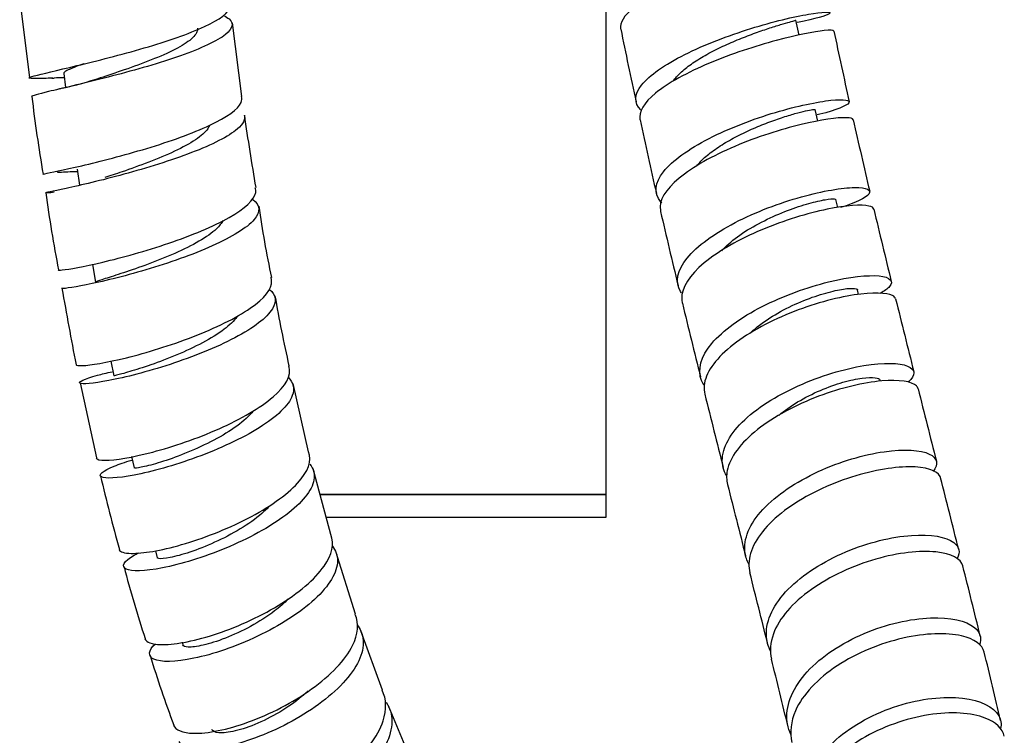
# Model space of a CAD drawing. Units: millimetres. Extents: x 0 to 594, y 0 to 421.
# Drawn here: x 440 to 453, y 33 to 42 of the extents above; entities that cross this region are included whole.
import ezdxf

# ---------------------------------------------------------------- set-up
doc = ezdxf.new("R2010")
doc.units = ezdxf.units.MM
for name, color, linetype in [('1-07-0430', 7, 'Continuous'), ('1-07-0433', 7, 'Continuous'), ('Default', 7, 'Continuous'), ('MANGUERA_2-08-08', 7, 'Continuous')]:
    doc.layers.add(name, color=color, linetype=linetype)

# ---------------------------------------------------------------- blocks, each defined once
blk = doc.blocks.new('SE1')
at = {"layer": '1-07-0430', "color": 7, "linetype": 'Continuous'}
for p, q in [((444.019, 35.827), (447.861, 35.827)), ((447.861, 35.522), (447.861, 35.827)), ((444.098, 35.522), (447.861, 35.522))]:
    blk.add_line(p, q, dxfattribs=at)
at = {"layer": '1-07-0433', "color": 7, "linetype": 'Continuous'}
for q in [(447.861, 42.776), (444.013, 35.827)]:
    blk.add_line((447.861, 35.827), q, dxfattribs=at)
at = {"layer": 'MANGUERA_2-08-08', "color": 7, "linetype": 'Continuous'}
for p, q in [((439.992, 42.462), (440.122, 41.42)), ((442.974, 41.171), (442.845, 42.161)), ((450.449, 41.995), (450.406, 42.195)), ((440.422, 41.417), (440.453, 41.418)), ((440.582, 41.478), (440.606, 41.29)), ((440.562, 41.28), (440.527, 41.271)), ((450.701, 40.839), (450.665, 40.996)), ((440.761, 40.195), (440.793, 39.982)), ((450.968, 39.678), (450.942, 39.788)), ((440.968, 38.921), (441.01, 38.674)), ((451.249, 38.51), (451.234, 38.574)), ((441.213, 37.616), (441.253, 37.418)), ((440.801, 37.326), (441.023, 36.317)), ((443.869, 36.401), (443.659, 37.316)), ((441.492, 36.335), (441.527, 36.184)), ((444.168, 35.288), (443.93, 36.169)), ((441.812, 35.069), (441.836, 34.978)), ((444.498, 34.219), (444.233, 35.06)), ((444.86, 33.198), (444.569, 33.997)), ((442.171, 33.844), (442.182, 33.806)), ((445.257, 32.23), (444.939, 32.987))]:
    blk.add_line(p, q, dxfattribs=at)
for centre, radius, start, end in [((491.907, 50.811), 44.711, 191.2657, 192.5444), ((515.48, 55.575), 65.965, 191.83179, 192.67604), ((440.736, 34.798), 6.626, 91.2733, 92.4436), ((439.163, 47.376), 6.254, 282.9218, 287.8594), ((463.394, 44.01), 23.413, 186.9697, 189.5456), ((472.199, 45.018), 29.479, 187.9879, 189.9056), ((506.486, 53.273), 59.481, 192.04948, 193.02476), ((526.716, 57.717), 77.398, 192.58105, 193.31102), ((457.865, 42.219), 17.678, 187.6104, 191.0141), ((458.408, 41.892), 15.366, 188.2034, 191.8399), ((569.16, 67.559), 120.969, 193.33445, 193.80843), ((546.456, 62.185), 100.431, 192.97979, 193.56274), ((510.862, 51.009), 71.391, 190.01322, 190.85141), ((461.524, 41.625), 18.376, 189.8072, 192.8005), ((646.394, 86.396), 200.466, 193.83689, 194.12448), ((599.084, 74.785), 154.546, 193.61855, 193.99679), ((752.632, 112.921), 312.759, 194.01614, 194.20158), ((995.439, 174.026), 560.343, 194.12863, 194.23119), ((462.541, 41.064), 22.036, 193.0794, 195.7311), ((40.919, -68.384), 424.477, 14.10882, 14.24248), ((456.456, 38.77), 15.565, 194.5723, 198.2654), ((231.758, -20.477), 224.923, 13.97279, 14.21966), ((265.635, -12.147), 192.831, 13.8232, 14.11134), ((360.76, 11.107), 94.905, 13.20843, 13.77831), ((454.112, 37.328), 12.899, 196.5025, 200.8759), ((334.655, 4.858), 118.953, 13.54055, 13.9898)]:
    blk.add_arc(centre, radius, start, end, dxfattribs=at)
for points, knots in [([(448.98, 42.758), (448.961, 42.75), (448.941, 42.742), (448.634, 42.615), (448.382, 42.483), (448.101, 42.257), (448.04, 42.159), (448.055, 42.077)], [0.468685101, 0.468685101, 0.468685101, 0.468685101, 0.46875, 0.46875, 0.469726562, 0.469726562, 0.470538105, 0.470538105, 0.470538105, 0.470538105]), ([(440.438, 41.418), (440.395, 41.416), (440.355, 41.414), (440.152, 41.408), (440.086, 41.41), (440.179, 41.448), (440.336, 41.484), (440.807, 41.596), (441.113, 41.669), (441.742, 41.842), (442.054, 41.939), (442.548, 42.134), (442.721, 42.23), (442.81, 42.349), (442.817, 42.381), (442.808, 42.41)], [0.843541536, 0.843541536, 0.843541536, 0.843541536, 0.84375, 0.84375, 0.844726562, 0.844726562, 0.845703125, 0.845703125, 0.846679688, 0.846679688, 0.84765625, 0.84765625, 0.848632812, 0.848632812, 0.849019521, 0.849019521, 0.849019521, 0.849019521]), ([(448.326, 40.99), (448.233, 41.081), (448.236, 41.197), (448.44, 41.456), (448.65, 41.601), (449.18, 41.867), (449.502, 41.989), (450.102, 42.176), (450.383, 42.242), (450.768, 42.309), (450.873, 42.31), (450.854, 42.269), (450.729, 42.227), (450.489, 42.177), (450.457, 42.171), (450.424, 42.165)], [0.521532457, 0.521532457, 0.521532457, 0.521532457, 0.522460938, 0.522460938, 0.5234375, 0.5234375, 0.524414062, 0.524414062, 0.525390625, 0.525390625, 0.526367188, 0.526367188, 0.52734375, 0.52734375, 0.527483029, 0.527483029, 0.527483029, 0.527483029]), ([(442.725, 42.258), (442.757, 42.243), (442.783, 42.228), (442.879, 42.144), (442.844, 42.061), (442.569, 41.877), (442.329, 41.776), (441.757, 41.585), (441.424, 41.493), (440.824, 41.34), (440.554, 41.278), (440.233, 41.201), (440.153, 41.179), (440.151, 41.168)], [0.152104449, 0.152104449, 0.152104449, 0.152104449, 0.15234375, 0.15234375, 0.153320312, 0.153320312, 0.154296875, 0.154296875, 0.155273438, 0.155273438, 0.15625, 0.15625, 0.157072917, 0.157072917, 0.157072917, 0.157072917]), ([(448.765, 41.38), (448.788, 41.415), (448.819, 41.451), (448.898, 41.527), (448.948, 41.567), (449.06, 41.645), (449.122, 41.684), (449.255, 41.76), (449.326, 41.796), (449.472, 41.866), (449.547, 41.899), (449.694, 41.96), (449.768, 41.988), (449.908, 42.04), (449.975, 42.063), (450.097, 42.103), (450.153, 42.121), (450.25, 42.15), (450.291, 42.161), (450.355, 42.18), (450.379, 42.186), (450.401, 42.193), (450.406, 42.195), (450.406, 42.195)], [0.522335202, 0.522335202, 0.522335202, 0.522335202, 0.522665809, 0.522665809, 0.523026747, 0.523026747, 0.523387686, 0.523387686, 0.523748624, 0.523748624, 0.524109562, 0.524109562, 0.524470501, 0.524470501, 0.524831439, 0.524831439, 0.525192377, 0.525192377, 0.525553316, 0.525553316, 0.525914254, 0.525914254, 0.526164002, 0.526164002, 0.526164002, 0.526164002]), ([(442.377, 42.089), (442.378, 42.083), (442.378, 42.077), (442.375, 42.03), (442.346, 41.987), (442.241, 41.896), (442.166, 41.849), (441.982, 41.755), (441.873, 41.707), (441.64, 41.615), (441.516, 41.57), (441.282, 41.489), (441.171, 41.453), (441.072, 41.419)], [0.152823314, 0.152823314, 0.152823314, 0.152823314, 0.152912199, 0.152912199, 0.15348809, 0.15348809, 0.15406398, 0.15406398, 0.154639871, 0.154639871, 0.155215762, 0.155215762, 0.155753617, 0.155753617, 0.155753617, 0.155753617]), ([(450.914, 42.049), (450.911, 42.06), (450.869, 42.063), (450.656, 42.041), (450.422, 41.997), (449.864, 41.847), (449.539, 41.741), (448.953, 41.494), (448.691, 41.352), (448.368, 41.086), (448.293, 40.961), (448.314, 40.856)], [0.474990888, 0.474990888, 0.474990888, 0.474990888, 0.475585938, 0.475585938, 0.4765625, 0.4765625, 0.477539062, 0.477539062, 0.478515625, 0.478515625, 0.479425277, 0.479425277, 0.479425277, 0.479425277]), ([(440.854, 41.608), (440.816, 41.595), (440.781, 41.583), (440.678, 41.545), (440.627, 41.522), (440.587, 41.494), (440.58, 41.486), (440.582, 41.478)], [0.154514131, 0.154514131, 0.154514131, 0.154514131, 0.154762826, 0.154762826, 0.155339254, 0.155339254, 0.155655539, 0.155655539, 0.155655539, 0.155655539]), ([(440.3, 40.126), (440.3, 40.127), (440.31, 40.129), (440.398, 40.148), (440.576, 40.183), (441.071, 40.299), (441.384, 40.379), (442.008, 40.568), (442.311, 40.676), (442.772, 40.892), (442.923, 40.998), (442.975, 41.119), (442.977, 41.146), (442.969, 41.171)], [0.835641504, 0.835641504, 0.835641504, 0.835641504, 0.8359375, 0.8359375, 0.836914062, 0.836914062, 0.837890625, 0.837890625, 0.838867188, 0.838867188, 0.83984375, 0.83984375, 0.840141788, 0.840141788, 0.840141788, 0.840141788]), ([(448.606, 39.743), (448.601, 39.749), (448.596, 39.754), (448.497, 39.871), (448.512, 40.01), (448.75, 40.31), (448.968, 40.465), (449.516, 40.747), (449.834, 40.868), (450.431, 41.046), (450.697, 41.1), (451.057, 41.138), (451.144, 41.121), (451.091, 41.046), (450.952, 40.988), (450.716, 40.929), (450.705, 40.926), (450.693, 40.923)], [0.512647213, 0.512647213, 0.512647213, 0.512647213, 0.512695312, 0.512695312, 0.513671875, 0.513671875, 0.514648438, 0.514648438, 0.515625, 0.515625, 0.516601562, 0.516601562, 0.517578125, 0.517578125, 0.518554688, 0.518554688, 0.518604183, 0.518604183, 0.518604183, 0.518604183]), ([(449.076, 40.238), (449.109, 40.281), (449.151, 40.323), (449.249, 40.408), (449.306, 40.45), (449.43, 40.533), (449.497, 40.572), (449.637, 40.648), (449.711, 40.684), (449.858, 40.751), (449.932, 40.782), (450.076, 40.838), (450.146, 40.863), (450.277, 40.906), (450.338, 40.925), (450.447, 40.955), (450.495, 40.967), (450.574, 40.985), (450.606, 40.991), (450.65, 40.998), (450.662, 40.998), (450.665, 40.996), (450.665, 40.996), (450.665, 40.996)], [0.513645638, 0.513645638, 0.513645638, 0.513645638, 0.514003288, 0.514003288, 0.514364227, 0.514364227, 0.514725165, 0.514725165, 0.515086103, 0.515086103, 0.515447042, 0.515447042, 0.51580798, 0.51580798, 0.516168918, 0.516168918, 0.516529857, 0.516529857, 0.516890795, 0.516890795, 0.517251733, 0.517251733, 0.517286523, 0.517286523, 0.517286523, 0.517286523]), ([(443.004, 40.921), (443.021, 40.865), (442.99, 40.802), (442.796, 40.634), (442.572, 40.522), (442.023, 40.311), (441.693, 40.209), (441.087, 40.043), (440.806, 39.978), (440.427, 39.895), (440.325, 39.877), (440.345, 39.876), (440.385, 39.881), (440.454, 39.889)], [0.161456966, 0.161456966, 0.161456966, 0.161456966, 0.162109375, 0.162109375, 0.163085938, 0.163085938, 0.1640625, 0.1640625, 0.165039062, 0.165039062, 0.166015625, 0.166015625, 0.166540194, 0.166540194, 0.166540194, 0.166540194]), ([(451.175, 40.858), (451.171, 40.874), (451.14, 40.884), (450.965, 40.889), (450.748, 40.86), (450.204, 40.728), (449.886, 40.628), (449.289, 40.373), (449.022, 40.225), (448.656, 39.92), (448.566, 39.77), (448.589, 39.637), (448.59, 39.632), (448.591, 39.628)], [0.483877914, 0.483877914, 0.483877914, 0.483877914, 0.484375, 0.484375, 0.485351562, 0.485351562, 0.486328125, 0.486328125, 0.487304688, 0.487304688, 0.48828125, 0.48828125, 0.488314771, 0.488314771, 0.488314771, 0.488314771]), ([(442.537, 40.778), (442.532, 40.765), (442.524, 40.751), (442.483, 40.69), (442.427, 40.64), (442.274, 40.537), (442.178, 40.486), (441.962, 40.384), (441.843, 40.334), (441.602, 40.242), (441.48, 40.198), (441.283, 40.131), (441.204, 40.105), (441.134, 40.081)], [0.161957453, 0.161957453, 0.161957453, 0.161957453, 0.16212645, 0.16212645, 0.162702341, 0.162702341, 0.163278231, 0.163278231, 0.163854122, 0.163854122, 0.164430013, 0.164430013, 0.164854709, 0.164854709, 0.164854709, 0.164854709]), ([(440.494, 40.159), (440.494, 40.158), (440.499, 40.155), (440.543, 40.156), (440.643, 40.16), (440.728, 40.164), (440.76, 40.165)], [0.5041567, 0.5041567, 0.5041567, 0.5041567, 0.5438243, 0.6643449, 0.7809812, 0.8446547, 0.8446547, 0.8446547, 0.8446547]), ([(440.509, 38.841), (440.511, 38.838), (440.529, 38.838), (440.652, 38.85), (440.849, 38.885), (441.365, 39.008), (441.686, 39.097), (442.297, 39.305), (442.592, 39.426), (443.014, 39.664), (443.143, 39.783), (443.162, 39.904), (443.16, 39.925), (443.153, 39.945)], [0.82676934, 0.82676934, 0.82676934, 0.82676934, 0.827148438, 0.827148438, 0.828125, 0.828125, 0.829101562, 0.829101562, 0.830078125, 0.830078125, 0.831054688, 0.831054688, 0.831266419, 0.831266419, 0.831266419, 0.831266419]), ([(448.874, 38.529), (448.869, 38.536), (448.864, 38.543), (448.782, 38.679), (448.814, 38.838), (449.08, 39.165), (449.312, 39.332), (449.868, 39.621), (450.189, 39.742), (450.772, 39.904), (451.029, 39.945), (451.359, 39.95), (451.428, 39.915), (451.345, 39.809), (451.212, 39.743), (451.007, 39.681)], [0.503853042, 0.503853042, 0.503853042, 0.503853042, 0.50390625, 0.50390625, 0.504882812, 0.504882812, 0.505859375, 0.505859375, 0.506835938, 0.506835938, 0.5078125, 0.5078125, 0.508789062, 0.508789062, 0.509684129, 0.509684129, 0.509684129, 0.509684129]), ([(443.12, 39.787), (443.22, 39.715), (443.227, 39.621), (443.042, 39.406), (442.839, 39.282), (442.313, 39.046), (441.991, 38.934), (441.379, 38.752), (441.091, 38.683), (440.68, 38.6), (440.559, 38.586), (440.551, 38.594), (440.551, 38.594), (440.551, 38.594)], [0.169980135, 0.169980135, 0.169980135, 0.169980135, 0.170898438, 0.170898438, 0.171875, 0.171875, 0.172851562, 0.172851562, 0.173828125, 0.173828125, 0.174804688, 0.174804688, 0.174814936, 0.174814936, 0.174814936, 0.174814936]), ([(449.412, 39.1), (449.425, 39.114), (449.439, 39.129), (449.518, 39.208), (449.599, 39.273), (449.78, 39.394), (449.88, 39.451), (450.087, 39.554), (450.193, 39.6), (450.396, 39.678), (450.494, 39.709), (450.666, 39.758), (450.741, 39.775), (450.858, 39.795), (450.9, 39.799), (450.934, 39.795), (450.94, 39.792), (450.942, 39.788)], [0.504950269, 0.504950269, 0.504950269, 0.504950269, 0.505064312, 0.505064312, 0.50557788, 0.50557788, 0.506091449, 0.506091449, 0.506605018, 0.506605018, 0.507118587, 0.507118587, 0.507632155, 0.507632155, 0.508145724, 0.508145724, 0.508409264, 0.508409264, 0.508409264, 0.508409264]), ([(451.452, 39.659), (451.448, 39.677), (451.426, 39.691), (451.289, 39.721), (451.087, 39.709), (450.564, 39.602), (450.248, 39.507), (449.649, 39.254), (449.37, 39.098), (448.98, 38.772), (448.871, 38.604), (448.875, 38.436), (448.878, 38.416), (448.883, 38.396)], [0.492763945, 0.492763945, 0.492763945, 0.492763945, 0.493164062, 0.493164062, 0.494140625, 0.494140625, 0.495117188, 0.495117188, 0.49609375, 0.49609375, 0.497070312, 0.497070312, 0.497208228, 0.497208228, 0.497208228, 0.497208228]), ([(442.719, 39.505), (442.701, 39.469), (442.671, 39.432), (442.573, 39.339), (442.492, 39.282), (442.301, 39.171), (442.19, 39.116), (441.957, 39.012), (441.834, 38.963), (441.598, 38.876), (441.485, 38.837), (441.287, 38.771), (441.202, 38.745), (441.076, 38.704), (441.034, 38.69), (441.013, 38.678), (441.01, 38.676), (441.01, 38.674)], [0.170939047, 0.170939047, 0.170939047, 0.170939047, 0.171340701, 0.171340701, 0.171916592, 0.171916592, 0.172492482, 0.172492482, 0.173068373, 0.173068373, 0.173644264, 0.173644264, 0.174220154, 0.174220154, 0.174796045, 0.174796045, 0.174993387, 0.174993387, 0.174993387, 0.174993387]), ([(440.748, 37.569), (440.753, 37.559), (440.781, 37.555), (440.942, 37.562), (441.157, 37.597), (441.692, 37.729), (442.015, 37.828), (442.614, 38.06), (442.895, 38.195), (443.277, 38.459), (443.382, 38.589), (443.371, 38.711), (443.368, 38.725), (443.363, 38.738)], [0.817903349, 0.817903349, 0.817903349, 0.817903349, 0.818359375, 0.818359375, 0.819335938, 0.819335938, 0.8203125, 0.8203125, 0.821289062, 0.821289062, 0.822265625, 0.822265625, 0.82239348, 0.82239348, 0.82239348, 0.82239348]), ([(449.182, 37.284), (449.166, 37.307), (449.152, 37.331), (449.082, 37.503), (449.132, 37.68), (449.426, 38.03), (449.672, 38.206), (450.238, 38.495), (450.561, 38.611), (451.129, 38.751), (451.376, 38.776), (451.673, 38.746), (451.724, 38.69), (451.639, 38.59), (451.596, 38.558), (451.537, 38.526)], [0.4949516, 0.4949516, 0.4949516, 0.4949516, 0.495117188, 0.495117188, 0.49609375, 0.49609375, 0.497070312, 0.497070312, 0.498046875, 0.498046875, 0.499023438, 0.499023438, 0.5, 0.5, 0.500394501, 0.500394501, 0.500394501, 0.500394501]), ([(443.345, 38.58), (443.429, 38.508), (443.442, 38.421), (443.309, 38.198), (443.129, 38.063), (442.627, 37.798), (442.317, 37.675), (441.701, 37.473), (441.408, 37.399), (440.968, 37.314), (440.829, 37.304), (440.773, 37.337), (440.856, 37.379), (441.092, 37.443), (441.158, 37.459), (441.231, 37.475)], [0.178893131, 0.178893131, 0.178893131, 0.178893131, 0.1796875, 0.1796875, 0.180664062, 0.180664062, 0.181640625, 0.181640625, 0.182617188, 0.182617188, 0.18359375, 0.18359375, 0.184570312, 0.184570312, 0.184879147, 0.184879147, 0.184879147, 0.184879147]), ([(449.787, 37.989), (449.792, 37.993), (449.797, 37.998), (449.874, 38.07), (449.96, 38.136), (450.15, 38.257), (450.252, 38.313), (450.46, 38.411), (450.565, 38.453), (450.763, 38.521), (450.856, 38.546), (451.016, 38.582), (451.083, 38.591), (451.183, 38.596), (451.216, 38.592), (451.231, 38.58), (451.233, 38.577), (451.234, 38.574)], [0.496298835, 0.496298835, 0.496298835, 0.496298835, 0.496333643, 0.496333643, 0.496847212, 0.496847212, 0.497360781, 0.497360781, 0.497874349, 0.497874349, 0.498387918, 0.498387918, 0.498901487, 0.498901487, 0.499415056, 0.499415056, 0.49953354, 0.49953354, 0.49953354, 0.49953354]), ([(451.744, 38.453), (451.74, 38.47), (451.727, 38.485), (451.625, 38.537), (451.438, 38.544), (450.94, 38.467), (450.626, 38.382), (450.026, 38.139), (449.736, 37.978), (449.32, 37.637), (449.192, 37.453), (449.172, 37.249), (449.175, 37.21), (449.185, 37.172)], [0.501658767, 0.501658767, 0.501658767, 0.501658767, 0.501953125, 0.501953125, 0.502929688, 0.502929688, 0.50390625, 0.50390625, 0.504882812, 0.504882812, 0.505859375, 0.505859375, 0.506102429, 0.506102429, 0.506102429, 0.506102429]), ([(442.906, 38.212), (442.867, 38.157), (442.808, 38.101), (442.653, 37.983), (442.554, 37.922), (442.336, 37.806), (442.218, 37.751), (441.98, 37.651), (441.862, 37.606), (441.645, 37.53), (441.547, 37.5), (441.389, 37.453), (441.329, 37.437), (441.266, 37.421), (441.253, 37.418), (441.253, 37.418)], [0.180021083, 0.180021083, 0.180021083, 0.180021083, 0.180554952, 0.180554952, 0.181130843, 0.181130843, 0.181706733, 0.181706733, 0.182282624, 0.182282624, 0.182858515, 0.182858515, 0.183434405, 0.183434405, 0.183856822, 0.183856822, 0.183856822, 0.183856822]), ([(441.018, 36.316), (441.027, 36.297), (441.068, 36.286), (441.271, 36.287), (441.499, 36.323), (442.053, 36.47), (442.374, 36.579), (442.96, 36.84), (443.221, 36.99), (443.562, 37.283), (443.64, 37.425), (443.604, 37.545), (443.603, 37.549), (443.601, 37.553)], [0.809028265, 0.809028265, 0.809028265, 0.809028265, 0.809570312, 0.809570312, 0.810546875, 0.810546875, 0.811523438, 0.811523438, 0.8125, 0.8125, 0.813476562, 0.813476562, 0.813512012, 0.813512012, 0.813512012, 0.813512012]), ([(449.479, 36.077), (449.457, 36.112), (449.442, 36.148), (449.389, 36.351), (449.458, 36.543), (449.783, 36.913), (450.041, 37.092), (450.618, 37.376), (450.941, 37.483), (451.495, 37.594), (451.729, 37.6), (451.994, 37.531), (452.026, 37.456), (451.937, 37.357), (451.924, 37.345), (451.91, 37.333)], [0.486104397, 0.486104397, 0.486104397, 0.486104397, 0.486328125, 0.486328125, 0.487304688, 0.487304688, 0.48828125, 0.48828125, 0.489257812, 0.489257812, 0.490234375, 0.490234375, 0.491210938, 0.491210938, 0.491339085, 0.491339085, 0.491339085, 0.491339085]), ([(443.592, 37.402), (443.664, 37.332), (443.685, 37.248), (443.6, 37.021), (443.439, 36.869), (442.974, 36.578), (442.669, 36.437), (442.063, 36.215), (441.759, 36.131), (441.298, 36.043), (441.138, 36.037), (441.04, 36.088), (441.102, 36.144), (441.324, 36.234), (441.404, 36.262), (441.495, 36.289)], [0.187785762, 0.187785762, 0.187785762, 0.187785762, 0.188476562, 0.188476562, 0.189453125, 0.189453125, 0.190429688, 0.190429688, 0.19140625, 0.19140625, 0.192382812, 0.192382812, 0.193359375, 0.193359375, 0.19374936, 0.19374936, 0.19374936, 0.19374936]), ([(450.176, 36.889), (450.252, 36.953), (450.338, 37.013), (450.528, 37.128), (450.632, 37.18), (450.84, 37.269), (450.943, 37.306), (451.134, 37.36), (451.222, 37.379), (451.368, 37.399), (451.428, 37.4), (451.508, 37.389), (451.531, 37.378), (451.535, 37.362)], [0.487637071, 0.487637071, 0.487637071, 0.487637071, 0.488116543, 0.488116543, 0.488630112, 0.488630112, 0.489143681, 0.489143681, 0.48965725, 0.48965725, 0.490170818, 0.490170818, 0.490659062, 0.490659062, 0.490659062, 0.490659062]), ([(452.046, 37.246), (452.042, 37.26), (452.035, 37.273), (451.965, 37.344), (451.795, 37.372), (451.321, 37.33), (451.013, 37.259), (450.411, 37.032), (450.112, 36.873), (449.669, 36.522), (449.521, 36.326), (449.473, 36.083), (449.475, 36.021), (449.489, 35.963)], [0.510551435, 0.510551435, 0.510551435, 0.510551435, 0.510742188, 0.510742188, 0.51171875, 0.51171875, 0.512695312, 0.512695312, 0.513671875, 0.513671875, 0.514648438, 0.514648438, 0.514994997, 0.514994997, 0.514994997, 0.514994997]), ([(443.127, 36.951), (443.113, 36.933), (443.097, 36.914), (443.017, 36.83), (442.933, 36.762), (442.738, 36.632), (442.626, 36.57), (442.395, 36.455), (442.275, 36.403), (442.048, 36.314), (441.94, 36.278), (441.755, 36.222), (441.678, 36.203), (441.569, 36.181), (441.536, 36.178), (441.528, 36.183), (441.527, 36.183), (441.527, 36.184)], [0.189030677, 0.189030677, 0.189030677, 0.189030677, 0.189193312, 0.189193312, 0.189769203, 0.189769203, 0.190345094, 0.190345094, 0.190920984, 0.190920984, 0.191496875, 0.191496875, 0.192072766, 0.192072766, 0.192648656, 0.192648656, 0.192715753, 0.192715753, 0.192715753, 0.192715753]), ([(441.325, 35.087), (441.339, 35.057), (441.395, 35.038), (441.639, 35.033), (441.881, 35.072), (442.449, 35.236), (442.764, 35.357), (443.332, 35.651), (443.572, 35.817), (443.863, 36.135), (443.916, 36.28), (443.868, 36.401)], [0.800163303, 0.800163303, 0.800163303, 0.800163303, 0.80078125, 0.80078125, 0.801757812, 0.801757812, 0.802734375, 0.802734375, 0.803710938, 0.803710938, 0.804640822, 0.804640822, 0.804640822, 0.804640822]), ([(449.774, 34.891), (449.748, 34.94), (449.731, 34.992), (449.699, 35.229), (449.786, 35.433), (450.144, 35.819), (450.41, 35.997), (451.001, 36.27), (451.32, 36.363), (451.862, 36.44), (452.081, 36.425), (452.306, 36.318), (452.324, 36.232), (452.247, 36.137)], [0.477250513, 0.477250513, 0.477250513, 0.477250513, 0.477539062, 0.477539062, 0.478515625, 0.478515625, 0.479492188, 0.479492188, 0.48046875, 0.48046875, 0.481445312, 0.481445312, 0.482357876, 0.482357876, 0.482357876, 0.482357876]), ([(443.887, 36.233), (443.935, 36.172), (443.954, 36.101), (443.915, 35.88), (443.777, 35.712), (443.349, 35.389), (443.056, 35.231), (442.458, 34.982), (442.15, 34.889), (441.667, 34.794), (441.489, 34.791), (441.35, 34.859), (441.388, 34.93), (441.544, 35.022), (441.564, 35.033), (441.585, 35.044)], [0.196740968, 0.196740968, 0.196740968, 0.196740968, 0.197265625, 0.197265625, 0.198242188, 0.198242188, 0.19921875, 0.19921875, 0.200195312, 0.200195312, 0.201171875, 0.201171875, 0.202148438, 0.202148438, 0.20227477, 0.20227477, 0.20227477, 0.20227477]), ([(452.349, 36.048), (452.347, 36.055), (452.345, 36.062), (452.302, 36.149), (452.151, 36.199), (451.701, 36.197), (451.401, 36.145), (450.796, 35.94), (450.491, 35.788), (450.019, 35.431), (449.853, 35.228), (449.772, 34.943), (449.77, 34.855), (449.79, 34.773)], [0.519448221, 0.519448221, 0.519448221, 0.519448221, 0.51953125, 0.51953125, 0.520507812, 0.520507812, 0.521484375, 0.521484375, 0.522460938, 0.522460938, 0.5234375, 0.5234375, 0.523891251, 0.523891251, 0.523891251, 0.523891251]), ([(449.489, 35.962), (449.532, 35.788), (449.607, 35.495), (449.693, 35.154), (449.732, 34.999), (449.733, 34.996)], [0, 0, 0, 0, 0.486112, 0.993488, 1, 1, 1, 1]), ([(443.347, 35.675), (443.316, 35.64), (443.28, 35.606), (443.158, 35.5), (443.058, 35.429), (442.84, 35.298), (442.723, 35.237), (442.492, 35.132), (442.378, 35.088), (442.173, 35.019), (442.083, 34.995), (441.939, 34.966), (441.887, 34.962), (441.846, 34.968), (441.838, 34.972), (441.836, 34.978)], [0.198133572, 0.198133572, 0.198133572, 0.198133572, 0.198407563, 0.198407563, 0.198983454, 0.198983454, 0.199559345, 0.199559345, 0.200135235, 0.200135235, 0.200711126, 0.200711126, 0.201287017, 0.201287017, 0.201576268, 0.201576268, 0.201576268, 0.201576268]), ([(441.67, 33.89), (441.691, 33.844), (441.764, 33.815), (442.05, 33.807), (442.308, 33.851), (442.878, 34.034), (443.193, 34.174), (443.73, 34.5), (443.953, 34.687), (444.184, 35.019), (444.215, 35.167), (444.165, 35.288)], [0.791297414, 0.791297414, 0.791297414, 0.791297414, 0.791992188, 0.791992188, 0.79296875, 0.79296875, 0.793945312, 0.793945312, 0.794921875, 0.794921875, 0.795774617, 0.795774617, 0.795774617, 0.795774617]), ([(450.071, 33.715), (450.034, 33.786), (450.013, 33.863), (450.005, 34.142), (450.11, 34.357), (450.499, 34.753), (450.774, 34.928), (451.378, 35.183), (451.692, 35.258), (452.222, 35.296), (452.425, 35.258), (452.599, 35.125), (452.615, 35.05), (452.573, 34.968)], [0.468357299, 0.468357299, 0.468357299, 0.468357299, 0.46875, 0.46875, 0.469726562, 0.469726562, 0.470703125, 0.470703125, 0.471679688, 0.471679688, 0.47265625, 0.47265625, 0.473369647, 0.473369647, 0.473369647, 0.473369647]), ([(444.187, 35.133), (444.232, 35.075), (444.256, 35.009), (444.256, 34.782), (444.144, 34.598), (443.754, 34.238), (443.477, 34.063), (442.89, 33.783), (442.582, 33.68), (442.077, 33.574), (441.884, 33.573), (441.709, 33.654), (441.715, 33.73), (441.812, 33.823)], [0.205602728, 0.205602728, 0.205602728, 0.205602728, 0.206054688, 0.206054688, 0.20703125, 0.20703125, 0.208007812, 0.208007812, 0.208984375, 0.208984375, 0.209960938, 0.209960938, 0.21087393, 0.21087393, 0.21087393, 0.21087393]), ([(452.647, 34.867), (452.623, 34.964), (452.493, 35.034), (452.071, 35.076), (451.782, 35.046), (451.173, 34.87), (450.865, 34.729), (450.363, 34.372), (450.182, 34.165), (450.062, 33.838), (450.054, 33.723), (450.08, 33.615)], [0.528342508, 0.528342508, 0.528342508, 0.528342508, 0.529296875, 0.529296875, 0.530273438, 0.530273438, 0.53125, 0.53125, 0.532226562, 0.532226562, 0.532781271, 0.532781271, 0.532781271, 0.532781271]), ([(443.593, 34.422), (443.54, 34.368), (443.479, 34.314), (443.313, 34.188), (443.203, 34.118), (442.976, 33.994), (442.86, 33.941), (442.642, 33.855), (442.541, 33.824), (442.369, 33.784), (442.3, 33.775), (442.211, 33.779), (442.187, 33.789), (442.182, 33.806)], [0.207223449, 0.207223449, 0.207223449, 0.207223449, 0.207621814, 0.207621814, 0.208197705, 0.208197705, 0.208773596, 0.208773596, 0.209349486, 0.209349486, 0.209925377, 0.209925377, 0.210430658, 0.210430658, 0.210430658, 0.210430658]), ([(442.054, 32.729), (442.084, 32.665), (442.178, 32.625), (442.508, 32.616), (442.777, 32.668), (443.349, 32.876), (443.657, 33.034), (444.161, 33.397), (444.362, 33.605), (444.535, 33.951), (444.547, 34.097), (444.494, 34.217)], [0.782432868, 0.782432868, 0.782432868, 0.782432868, 0.783203125, 0.783203125, 0.784179688, 0.784179688, 0.78515625, 0.78515625, 0.786132812, 0.786132812, 0.786907449, 0.786907449, 0.786907449, 0.786907449]), ([(450.338, 32.605), (450.299, 32.693), (450.281, 32.787), (450.3, 33.097), (450.426, 33.324), (450.842, 33.721), (451.132, 33.892), (451.739, 34.118), (452.055, 34.175), (452.564, 34.168), (452.755, 34.106), (452.886, 33.951), (452.898, 33.883), (452.874, 33.811)], [0.459514478, 0.459514478, 0.459514478, 0.459514478, 0.459960938, 0.459960938, 0.4609375, 0.4609375, 0.461914062, 0.461914062, 0.462890625, 0.462890625, 0.463867188, 0.463867188, 0.464429271, 0.464429271, 0.464429271, 0.464429271]), ([(444.519, 34.078), (444.561, 34.025), (444.588, 33.965), (444.623, 33.731), (444.54, 33.534), (444.19, 33.134), (443.934, 32.941), (443.36, 32.626), (443.055, 32.51), (442.533, 32.39), (442.325, 32.389), (442.174, 32.456), (442.147, 32.481), (442.133, 32.511)], [0.214461244, 0.214461244, 0.214461244, 0.214461244, 0.21484375, 0.21484375, 0.215820312, 0.215820312, 0.216796875, 0.216796875, 0.217773438, 0.217773438, 0.21875, 0.21875, 0.219106994, 0.219106994, 0.219106994, 0.219106994]), ([(452.934, 33.71), (452.91, 33.809), (452.802, 33.888), (452.427, 33.974), (452.145, 33.966), (451.54, 33.828), (451.223, 33.699), (450.7, 33.354), (450.498, 33.141), (450.338, 32.779), (450.322, 32.632), (450.354, 32.497)], [0.53723149, 0.53723149, 0.53723149, 0.53723149, 0.538085938, 0.538085938, 0.5390625, 0.5390625, 0.540039062, 0.540039062, 0.541015625, 0.541015625, 0.541669023, 0.541669023, 0.541669023, 0.541669023]), ([(442.481, 31.613), (442.521, 31.527), (442.638, 31.475), (443.015, 31.468), (443.29, 31.529), (443.862, 31.768), (444.157, 31.945), (444.626, 32.35), (444.799, 32.578), (444.918, 32.938), (444.913, 33.079), (444.856, 33.198)], [0.773563935, 0.773563935, 0.773563935, 0.773563935, 0.774414062, 0.774414062, 0.775390625, 0.775390625, 0.776367188, 0.776367188, 0.77734375, 0.77734375, 0.778046161, 0.778046161, 0.778046161, 0.778046161]), ([(443.861, 33.188), (443.785, 33.116), (443.696, 33.046), (443.496, 32.91), (443.382, 32.846), (443.159, 32.74), (443.051, 32.699), (442.858, 32.643), (442.774, 32.629), (442.644, 32.625), (442.6, 32.635), (442.574, 32.661), (442.57, 32.667), (442.568, 32.673)], [0.21633021, 0.21633021, 0.21633021, 0.21633021, 0.216836065, 0.216836065, 0.217411956, 0.217411956, 0.217987847, 0.217987847, 0.218563737, 0.218563737, 0.219139628, 0.219139628, 0.219281292, 0.219281292, 0.219281292, 0.219281292]), ([(444.909, 33.038), (444.934, 33), (444.953, 32.959), (445.018, 32.74), (444.961, 32.523), (444.663, 32.089), (444.422, 31.872), (443.877, 31.522), (443.57, 31.389), (443.041, 31.252), (442.815, 31.249), (442.579, 31.348), (442.536, 31.431), (442.56, 31.535)], [0.22339434, 0.22339434, 0.22339434, 0.22339434, 0.223632812, 0.223632812, 0.224609375, 0.224609375, 0.225585938, 0.225585938, 0.2265625, 0.2265625, 0.227539062, 0.227539062, 0.228334119, 0.228334119, 0.228334119, 0.228334119]), ([(450.589, 31.53), (450.545, 31.64), (450.53, 31.758), (450.578, 32.103), (450.724, 32.339), (451.167, 32.731), (451.469, 32.893), (452.081, 33.087), (452.397, 33.121), (452.886, 33.065), (453.064, 32.976), (453.159, 32.804), (453.166, 32.745), (453.154, 32.685)], [0.4506536, 0.4506536, 0.4506536, 0.4506536, 0.451171875, 0.451171875, 0.452148438, 0.452148438, 0.453125, 0.453125, 0.454101562, 0.454101562, 0.455078125, 0.455078125, 0.455504812, 0.455504812, 0.455504812, 0.455504812]), ([(453.203, 32.582), (453.18, 32.683), (453.091, 32.77), (452.762, 32.896), (452.487, 32.915), (451.888, 32.821), (451.563, 32.707), (451.019, 32.381), (450.798, 32.166), (450.595, 31.772), (450.568, 31.595), (450.602, 31.431)], [0.546112768, 0.546112768, 0.546112768, 0.546112768, 0.546875, 0.546875, 0.547851562, 0.547851562, 0.548828125, 0.548828125, 0.549804688, 0.549804688, 0.550544402, 0.550544402, 0.550544402, 0.550544402])]:
    blk.add_open_spline(points, degree=3, knots=knots, dxfattribs=at)

msp = doc.modelspace()

# ---------------------------------------------------------------- block references
at = {"layer": 'Default'}
msp.add_blockref('SE1', (0, 0), dxfattribs=at)

doc.saveas('drawing.dxf')
